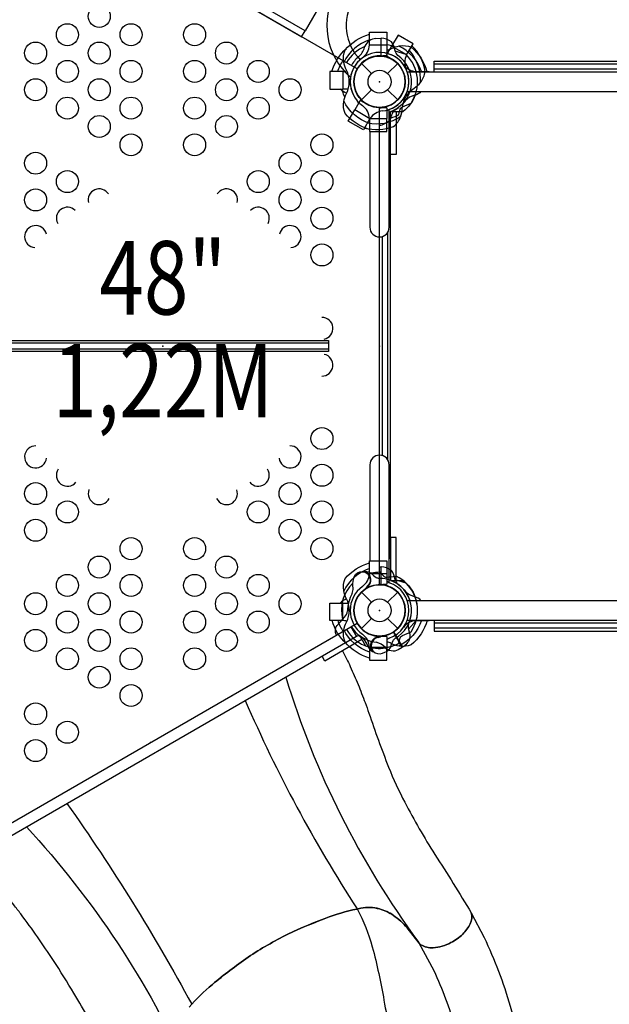
# Model space of a CAD drawing. Extents: x -6524 to 7495, y -8212 to 5070.
# Drawn here: x -745 to 275, y -4551 to -2848 of the extents above; entities that cross this region are included whole.
import ezdxf
from ezdxf.enums import TextEntityAlignment as Align

# ---------------------------------------------------------------- set-up
doc = ezdxf.new("R2010")
doc.units = 0
doc.header["$LTSCALE"] = 500
doc.header["$MEASUREMENT"] = 0
doc.layers.get('0').update_dxf_attribs({"linetype": 'CONTINUOUS'})
doc.layers.get('Defpoints').update_dxf_attribs({"linetype": 'CONTINUOUS'})
for name, color, linetype in [('L1', 30, 'CONTINUOUS'), ('PW_CHECK', 220, 'CONTINUOUS'), ('PW_DIMS_ASTM', 30, 'CONTINUOUS'), ('PW_STRUCTURE', 140, 'CONTINUOUS')]:
    doc.layers.add(name, color=color, linetype=linetype)
doc.styles.add('PW-DIMS', font='arial.ttf', dxfattribs={"width": 0.8, "height": 6})
doc.styles.get("Standard").update_dxf_attribs({"font": 'tahoma.ttf', "width": 0.9})
doc.dimstyles.new('PW_Metric', dxfattribs={"dimtxt": 175, "dimasz": 120, "dimexe": 50, "dimexo": 100, "dimgap": 80, "dimtad": 0, "dimtih": 1, "dimtoh": 1, "dimlfac": 0.001, "dimrnd": 0.01, "dimzin": 0, "dimtxsty": 'Standard', "dimblk": 'DOT', "dimcen": 0.09, "dimse1": 1, "dimse2": 1, "dimadec": 0, "dimazin": 0, "dimtfac": 1, "dimtofl": 0, "dimtmove": 0, "dimatfit": 3, "dimfxl": 1, "dimtolj": 1, "dimtzin": 0, "dimarcsym": 0})

# ---------------------------------------------------------------- blocks, each defined once
blk = doc.blocks.new('_Dot')
at = {"color": 0, "linetype": 'ByBlock', "lineweight": -2}
blk.add_line((-0.5, 0), (-1, 0), dxfattribs=at)
at = {"color": 0, "linetype": 'ByBlock', "const_width": 0.5}
blk.add_lwpolyline([(-0.25, 0, 1), (0.25, 0, 1)], format="xyb", close=True, dxfattribs=at)
blk = doc.blocks.new('*D11')
at = {"layer": 'Defpoints', "color": 0, "transparency": 16777216}
for p in [(-834.4, 4345.2), (-6128.7, -8151.6), (-555, -8151.6)]:
    blk.add_point(p, dxfattribs=at)
at = {"layer": 'PW_DIMS_ASTM', "color": 0, "lineweight": -2, "transparency": 16777216}
for p, q in [((-6128.7, 4225.2), (-6128.7, -1712.1)), ((-6128.7, -8031.6), (-6128.7, -2094.2))]:
    blk.add_line(p, q, dxfattribs=at)
at = {"layer": 'PW_DIMS_ASTM', "color": 0, "lineweight": -2, "transparency": 16777216, "xscale": 120, "yscale": 120, "zscale": 120}
for p, rotation in [((-6128.7, 4345.2), 90), ((-6128.7, -8151.6), 270)]:
    blk.add_blockref('_Dot', p, dxfattribs=dict(at, rotation=rotation))
at = {"layer": 'PW_DIMS_ASTM', "color": 0, "transparency": 16777216, "insert": (-6128.7, -1903.2), "char_height": 175, "attachment_point": 5}
blk.add_mtext('\\A1;12,50M', dxfattribs=at)

msp = doc.modelspace()

# ---------------------------------------------------------------- linework, layer by layer
at = {"layer": 'PW_CHECK'}
for p in [(-122.506, -2955.387, 1219.2), (-122.506, -2955.387, 1219.2), (-122.506, -2955.387, 1219.2), (-122.506, -2955.387, 1219.2), (-122.506, -2955.387), (-497.171, -3412.587, 1219.2), (-122.506, -3412.587, 1219.2), (-122.506, -3869.787, 1219.2), (-122.506, -3869.787, 1219.2), (-122.506, -3869.787), (-122.493, -3869.78, 1219.2), (-518.453, -4098.387, 1219.2), (6.641, -4441.25, 1117.608), (6.646, -4441.258, 1117.608)]:
    msp.add_point(p, dxfattribs=at)
at = {"layer": 'PW_STRUCTURE'}
for p, q in [((-139.928, -2891.648, 1219.2), (-109.806, -2891.648, 1219.2)), ((-139.928, -2891.648, 1219.2), (-139.928, -2891.908, 1219.2)), ((-128.856, -2880.561, 1219.2), (-120.474, -2880.26, 1219.2)), ((-120.474, -2880.26, 1219.2), (-120.474, -2910.729, 1219.2)), ((-101.635, -2893.837, 1219.2), (-110.921, -2909.92, 1219.2)), ((-109.806, -2891.648, 1219.2), (-109.806, -2910.219, 1219.2)), ((-75.549, -2908.898, 1219.2), (-101.635, -2893.837, 1219.2)), ((-109.806, -2910.219, 1219.2), (-123.983, -2910.962, 1219.2)), ((-110.921, -2909.92, 1219.2), (-99.015, -2917.652, 1219.2)), ((-75.549, -2908.898, 1219.2), (-75.679, -2909.124, 1219.2)), ((-153.937, -2923.956), (-136.538, -2941.356)), ((-108.475, -2941.356), (-91.075, -2923.956)), ((-186.246, -2937.965, 1219.2), (-186.246, -2968.087, 1219.2)), ((-186.246, -2937.965, 1219.2), (-185.986, -2937.965, 1219.2)), ((-58.767, -2937.965, 1219.2), (-59.027, -2937.965, 1219.2)), ((-58.767, -2937.965, 1219.2), (-58.767, -2938.69, 1219.2)), ((-176.735, -2968.087, 1219.2), (-186.246, -2968.087, 1219.2)), ((-153.937, -2986.818), (-136.538, -2969.419)), ((-108.475, -2969.419), (-91.075, -2986.818)), ((-156.089, -2988.154, 1219.2), (-165.375, -3004.237, 1219.2)), ((-143.44, -2994.599, 1219.2), (-156.089, -2988.154, 1219.2)), ((-139.288, -3019.298, 1219.2), (-165.375, -3004.237, 1219.2)), ((-123.983, -2999.813, 1219.2), (-109.806, -3000.556, 1219.2)), ((-109.806, -3000.556, 1219.2), (-109.806, -3019.127, 1219.2)), ((-139.928, -3019.127, 1219.2), (-139.928, -3018.867, 1219.2)), ((-139.928, -3019.127, 1219.2), (-109.806, -3019.127, 1219.2)), ((-139.288, -3019.298, 1219.2), (-139.158, -3019.073, 1219.2)), ((-122.506, -3794.733, 1219.2), (-120.474, -3794.66, 1219.2)), ((-120.474, -3794.66, 1219.2), (-120.474, -3825.129, 1219.2)), ((-139.928, -3806.048, 1219.2), (-109.806, -3806.048, 1219.2)), ((-139.928, -3806.048, 1219.2), (-139.928, -3806.308, 1219.2)), ((-109.806, -3806.048, 1219.2), (-109.806, -3824.619, 1219.2)), ((-109.806, -3824.619, 1219.2), (-123.983, -3825.362, 1219.2)), ((-153.937, -3838.356), (-136.538, -3855.756)), ((-108.475, -3855.756), (-91.075, -3838.356)), ((-186.246, -3887.209, 1219.2), (-186.246, -3857.087, 1219.2)), ((-186.246, -3857.087, 1219.2), (-176.775, -3857.087, 1219.2)), ((-186.246, -3887.209, 1219.2), (-185.986, -3887.209, 1219.2)), ((-153.937, -3901.218), (-136.538, -3883.819)), ((-108.475, -3883.819), (-91.075, -3901.218)), ((-58.767, -3887.209, 1219.2), (-59.027, -3887.209, 1219.2)), ((-58.767, -3887.209, 1219.2), (-58.767, -3886.491, 1219.2)), ((-125.915, -3914.361, 1219.2), (-123.814, -3915.23, 1219.2)), ((-123.983, -3914.213, 1219.2), (-109.806, -3914.956, 1219.2)), ((-109.806, -3914.956, 1219.2), (-109.806, -3933.527, 1219.2)), ((-142.38, -3932.766, 1219.2), (-143.947, -3928.467, 1219.2)), ((-139.928, -3933.527, 1219.2), (-139.928, -3933.267, 1219.2)), ((-139.928, -3933.527, 1219.2), (-109.806, -3933.527, 1219.2))]:
    msp.add_line(p, q, dxfattribs=at)
for points, elevation in [([(615.06, -1390.485), (-197.761, -2798.332, 0.35930587), (-172.708, -2947.61, 0.35930587)], 1219.2), ([(643.982, -1407.192), (-168.835, -2815.032, 0.33522289), (-156.157, -2917.331, 0.33522289)], 1219.2), ([(-139.928, -3037.843, -0.1479359), (-182.128, -3010.17, -0.1355003), (-184.328, -2989.594, -0.08938653), (-179.724, -2975.641, 0.23820667), (-179.724, -2935.269, -0.09634043), (-184.294, -2921.098, -0.14975156), (-182.006, -2900.499, -0.15471593), (-139.928, -2873.35)], 1219.2), ([(-139.928, -2883.079, 0.20501474), (-184.167, -2922.051, 0.20501474)], 1219.2), ([(-148.646, -3035.507, 0.1479359), (-98.264, -3032.641, 0.1355003), (-86.07, -3015.922, 0.08938653), (-83.081, -3001.537, -0.23820667), (-62.895, -2966.574, 0.09634043), (-51.852, -2956.586, 0.14975156), (-43.534, -2937.603, 0.15471593), (-66.4, -2893.052)], 1219.2), ([(-91.098, -2909.829, -0.09715188), (-95.647, -2901.763, 0.13553864), (-102.047, -2886.685, 0.16689061), (-119.956, -2880.254)], 1219.2), ([(-109.806, -2901.119, 0.04465971), (-102.389, -2898.169, -0.09634043), (-88.217, -2893.6, -0.14975156), (-67.618, -2895.887, -0.15471593), (-40.47, -2937.965)], 1219.2), ([(-50.198, -2937.965, 0.20501474), (-89.17, -2893.727, 0.20501474)], 1219.2), ([(-204.962, -2937.965, -0.13800155), (-179.849, -2897.993, -0.13800155)], 1219.2), ([(-71.265, -2901.478, -0.20501474), (-52.439, -2957.348, -0.20501474)], 1219.2), ([(-194.814, -2937.965, -0.07503206), (-184.737, -2918.007, -0.07503206)], 1219.2), ([(-74.531, -3886.491), (1407.514, -3886.491, 0.1345228), (1427.922, -3878.221, 0.13158325), (1447.802, -3841.713, -0.00355424), (1453.383, -3816.36), (1489.634, -3588.068, 0.04020981), (1493.367, -3539.749), (1493.367, -3285.749, 0.03907335), (1489.634, -3237.431), (1453.383, -3009.137, 0.07568235), (1440.174, -2964.075, 0.01664721), (1427.941, -2947.351, 0.11041996), (1407.521, -2938.69), (-74.529, -2938.69)], 1219.2), ([(-74.531, -2972.091), (1404.472, -2972.091, -0.07214894), (1409.942, -2978.238, -0.06392727), (1421.146, -3016.459), (1457.378, -3244.629, -0.03642677), (1460.377, -3285.749), (1460.377, -3539.749, -0.04234979), (1457.378, -3580.87), (1421.146, -3809.04, -0.0656856), (1409.942, -3847.26, -0.13077788), (1404.454, -3853.09), (-74.529, -3853.09)], 1219.2), ([(-139.928, -3027.695, -0.20518812), (-184.189, -2988.678)], 1219.2), ([(-88.87, -3011.985), (-87.192, -3004.588, -0.2104522), (-83.053, -2999.005), (-68.049, -2992.388)], 1219.2), ([(-139.21, -3041.346), (-139.21, -3207.144, 1), (-105.809, -3207.144), (-105.809, -3003.365)], 1219.2), ([(-122.506, -3001.329, -0.00811699), (-118.382, -2999.645)], 1219.2), ([(-113.463, -3027.408), (-110.427, -3026.333, 0.19094325), (-102.868, -3018.171, -0.09097857), (-98.933, -3007.642, -0.0425784), (-95.619, -3003.751)], 1219.2), ([(-143.573, -3026.719, 0.20518812), (-85.733, -3015.059)], 1219.2), ([(-105.803, -3821.812), (-105.803, -3618.031, 1), (-139.204, -3618.031), (-139.204, -3783.823)], 1219.2), ([(-139.928, -3952.243, -0.1479359), (-182.128, -3924.57, -0.1355003), (-184.328, -3903.994, -0.08938653), (-179.724, -3890.041, 0.23820667), (-179.724, -3849.669, -0.09634043), (-184.294, -3835.498, -0.14975156), (-182.006, -3814.899, -0.15471593), (-139.928, -3787.75)], 1219.2), ([(-139.928, -3797.479, 0.20501474), (-184.167, -3836.451, 0.20501474)], 1219.2), ([(-91.098, -3824.229, -0.09715188), (-95.647, -3816.163, 0.13553864), (-102.047, -3801.085, 0.16689061), (-119.956, -3794.654)], 1219.2), ([(-169.634, -3840.801, 0.0393346), (-168.164, -3831.348, -0.10632991), (-167.326, -3815.938, -0.72299211), (-140.745, -3809.648, -0.35423013), (-143.671, -3827.912, -0.04996685), (-147.649, -3833.133, -0.04996685)], 1219.2), ([(-150.99, -3802.939), (-147.505, -3802.299, -0.19094325), (-136.878, -3805.588, 0.09097857), (-128.206, -3812.739, 0.0425784), (-123.39, -3814.451, 0.0425784)], 1219.2), ([(-121.662, -3803.946), (-116.51, -3809.514, 0.2104522), (-110.134, -3812.279), (-93.832, -3810.507)], 1219.2), ([(-145.019, -3829.933, 0.00869353), (-141.05, -3829.388)], 1219.2), ([(-196.71, -3912.629), (-196.71, -3912.629), (-196.808, -3912.46, -0.34266731), (-194.297, -3894.203), (-183.028, -3881.776, 0.14747996), (-177.819, -3870.819)], 1219.2), ([(-179.9, -3927.13, -0.14451416), (-204.543, -3887.209)], 1219.2), ([(-194.814, -3887.209, 0.07514079), (-184.719, -3907.194, 0.07514079)], 1219.2), ([(-40.051, -3887.209, -0.1479359), (-67.724, -3929.409, -0.1355003), (-88.299, -3931.609, -0.08938653), (-102.252, -3927.005, 0.04545555), (-109.806, -3924.016, 0.04545555)], 1219.2), ([(-50.198, -3887.209, -0.20518812), (-89.216, -3931.469)], 1219.2), ([(-72.514, -3893.53, 0.09715188), (-72.42, -3902.789, -0.13553864), (-70.424, -3919.048, -0.16689061), (-82.718, -3933.572)], 1219.2), ([(-139.928, -3942.095, -0.20518812), (-184.189, -3903.078)], 1219.2), ([(-124.502, -3916.6, -0.01208541), (-118.382, -3914.045)], 1219.2), ([(-88.87, -3926.385), (-87.192, -3918.988, -0.2104522), (-83.053, -3913.405), (-68.049, -3906.788)], 1219.2), ([(-112.442, -3933.918, 0.13027203), (-128.209, -3924.819, 0.13027203)], 1219.2), ([(-113.463, -3941.808), (-110.427, -3940.733, 0.19094325), (-102.868, -3932.571, -0.09097857), (-98.933, -3922.042, -0.0425784), (-95.619, -3918.151)], 1219.2), ([(-83.175, -3933.836), (-90.424, -3938.021, -0.36947709), (-112.442, -3933.918)], 1219.2), ([(-186.772, -3939.887, -0.00358783), (-173.016, -3967.04, 0.00028488), (-159.514, -3997.891, 0.00026877), (-147.364, -4029.391, -0.00418116), (-140.983, -4047.325, 0.01056001), (-106.905, -4140.873, 0.02301327), (-78.907, -4201.81, 0.02133612), (-26.712, -4292.029, -0.00855767), (36.054, -4392.819, -0.19149114), (34.388, -4411.985, -0.08468898), (21.45, -4429.802, -0.06649035), (0.928, -4444.514, -0.10669968), (-29.947, -4453.505, -0.14549542), (-50.904, -4448.443), (-54.101, -4445.328), (-74.872, -4419.011, 0.07566992), (-98.534, -4397.281, 0.08008147), (-122.674, -4386.153, 0.11743864), (-155.007, -4384.913, 0.03834677), (-209.426, -4400.098, 0.02283521), (-281.221, -4429.983, 0.02055179), (-316.11, -4448.825, 0.02055179), (-349.872, -4469.619, 0.02283521), (-411.651, -4516.853, 0.03834677), (-452.012, -4556.388, 0.11743864)], 1219.207), ([(-134.486, -3940.696, 0.05292277), (-131.524, -3941.83, 0.05292277)], 1219.2), ([(-284.571, -3985.352, 0.08515459), (-55.24, -4443.442, 0.36140445)], 1219.208), ([(-354.686, -4025.833, 0.04144736), (-161.296, -4386.215, -2.90741037)], 1219.208), ([(-663.066, -4203.869, -0.02997586), (-447.36, -4551.175, 0.41573242)], 1219.208), ([(-733.011, -4244.263, -0.08008418), (-452.759, -4668.056, -0.02094817)], 1219.208), ([(-598.954, -4622.393, 0.00726275), (-651.082, -4532.153, 0.00866965), (-686.412, -4475.462, 0.01769172), (-742.872, -4394.932, 0.00635118), (-755.209, -4378.984, 0.01154392), (-774.083, -4355.736, 0.00983391), (-798.127, -4328.088, 0.00831256), (-819.592, -4305.246)], 1219.207), ([(-452.009, -4556.389, -0.03834677), (-411.648, -4516.854, -0.02283521), (-349.869, -4469.621, -0.02055179), (-316.106, -4448.828, -0.02055179), (-281.217, -4429.986, -0.02283521), (-209.421, -4400.102, -0.03834677), (-155.002, -4384.917, -0.11743864), (-122.669, -4386.158, -0.07255352), (-98.53, -4397.287, -0.07566992), (-74.868, -4419.017), (-54.097, -4445.334), (-50.9, -4448.45, 0.14549542), (-29.943, -4453.511, 0.10669968), (0.932, -4444.521, 0.06649035), (21.454, -4429.809, 0.08468898), (34.392, -4411.993, 0.19149114), (36.059, -4392.826)], 1117.608), ([(-161.291, -4386.22, -0.05611511), (-135.002, -4451.642, -0.02262832), (-114.922, -4544.283, 0.04088888), (-88.908, -4646.881, 0.01755424), (-48.277, -4742.59, -0.07448454), (-10.166, -4859.861, -4.37808211)], 1117.608), ([(36.059, -4392.826), (58.33, -4435.395, -0.0398237), (103.532, -4554.533, -0.02687382), (134.638, -4684.84, -0.00920514), (169.611, -4941.537, -0.01369816)], 1117.608), ([(-54.286, -4445.094), (-28.691, -4492.867, -0.04171556), (7.912, -4591.69, -0.01859372), (38.949, -4714.423, -0.01357614), (66.013, -4954.783, 0.02659301)], 1117.608)]:
    msp.add_lwpolyline(points, format="xyb", dxfattribs=dict(at, elevation=elevation))
for points, elevation in [([(-729.249, -2488.647), (-206.819, -2790.272), (-251.269, -2867.261), (-773.699, -2565.636)], 1219.2), ([(-210.81, -3403.062), (-210.81, -3422.112), (-820.41, -3422.112), (-820.41, -3403.062)], 4165.6), ([(-162.475, -3914.86), (-855.382, -4314.91), (-864.907, -4298.412), (-172, -3898.362)], 1219.2), ([(-153.01, -3920.395), (-217.162, -3957.433), (-221.925, -3949.184), (-157.773, -3912.146)], 1219.2)]:
    msp.add_lwpolyline(points, close=True, dxfattribs=dict(at, elevation=elevation))
at = {"layer": 'PW_STRUCTURE', "elevation": 1219.2}
msp.add_lwpolyline([(-914.4, -2542.637), (-914.4, -3368.137, -1), (-914.4, -3457.037), (-914.4, -4282.537, -0.26794919), (-875.905, -4304.762), (-161.001, -3892.012, -0.57735027), (-122.506, -3825.337), (-122.506, -2999.837, -0.57735027), (-161.001, -2933.162), (-875.905, -2520.412, -0.26794919)], format="xyb", close=True, dxfattribs=at)
at = {"layer": 'PW_STRUCTURE'}
for points, elevation in [([(-773.699, -2565.636), (-779.668, -2575.975), (-257.238, -2877.6), (-251.269, -2867.261)], 1219.2), ([(-139.928, -2891.908), (-139.928, -2869.423), (-109.806, -2869.423), (-109.806, -2891.648)], 1219.2), ([(-75.679, -2909.124), (-64.436, -2889.651), (-90.523, -2874.59), (-101.635, -2893.837)], 1219.2), ([(-120.484, -2880.254), (-120.484, -2910.983)], 1219.2), ([(-119.956, -2911.01), (-119.956, -2880.254)], 1219.2), ([(-76.278, -2908.508), (-95.433, -2902.381)], 1219.2), ([(-27.739, -2938.69), (-27.739, -2919.636), (1438.044, -2919.636), (1438.044, -2938.673), (1407.427, -2938.673)], 1219.2), ([(-27.739, -2924.455), (1438.044, -2924.455)], 1219.2), ([(-185.986, -2937.965), (-208.465, -2937.965), (-208.465, -2968.087), (-186.246, -2968.087)], 1219.2), ([(-59.027, -2937.965), (-36.542, -2937.965), (-36.542, -2938.69)], 1219.2), ([(1438.044, -2933.847), (-27.739, -2933.847)], 1219.2), ([(-139.158, -3019.073), (-150.398, -3038.541), (-176.484, -3023.48), (-165.374, -3004.237)], 1219.2), ([(-103.456, -3012.55), (-105.809, -3012.55)], 1219.2), ([(-139.928, -3018.867), (-139.928, -3041.346), (-109.807, -3041.346), (-109.807, -3019.127)], 1219.2), ([(-105.803, -3779.294), (-103.456, -3779.294), (-103.456, -3045.886), (-105.809, -3045.886)], 1219.2), ([(-108.282, -3609.44), (-108.282, -3215.728)], 1219.2), ([(-122.506, -3601.331), (-122.506, -3223.838)], 1219.2), ([(-117.68, -3223.131), (-117.68, -3602.042)], 1219.2), ([(-210.81, -3407.888), (-820.41, -3407.888)], 4165.6), ([(-820.41, -3417.286), (-210.81, -3417.286)], 4165.6), ([(-139.928, -3806.308), (-139.928, -3783.823), (-109.806, -3783.823), (-109.806, -3806.048)], 1219.2), ([(-120.484, -3794.654), (-120.484, -3825.383)], 1219.2), ([(-119.956, -3825.41), (-119.956, -3794.654)], 1219.2), ([(-103.456, -3812.626), (-105.803, -3812.626)], 1219.2), ([(-76.278, -3822.908), (-95.433, -3816.781)], 1219.2), ([(-185.986, -3887.209), (-208.471, -3887.209), (-208.471, -3857.087), (-186.246, -3857.087)], 1219.2), ([(-59.019, -3887.264), (-72.544, -3902.148)], 1219.2), ([(-59.027, -3887.209), (-36.547, -3887.209), (-36.547, -3886.491)], 1219.2), ([(-27.739, -3886.482), (-27.739, -3905.538), (1438.039, -3905.538), (1438.039, -3886.5), (1407.153, -3886.5)], 1219.2), ([(-27.739, -3891.327), (1438.039, -3891.327)], 1219.2), ([(-157.773, -3912.146), (-146.938, -3930.912)], 1219.2), ([(-123.814, -3915.23), (-122.556, -3915.75)], 1219.2), ([(-83.175, -3933.836), (-98.54, -3907.223)], 1219.2), ([(-98.096, -3906.936), (-82.718, -3933.572)], 1219.2), ([(1438.039, -3900.718), (-27.739, -3900.718)], 1219.2), ([(-139.928, -3933.267), (-139.928, -3955.746), (-109.807, -3955.746), (-109.807, -3933.527)], 1219.2)]:
    msp.add_lwpolyline(points, dxfattribs=dict(at, elevation=elevation))
at = {"layer": 'PW_STRUCTURE', "extrusion": (4.44089e-16, -1.22461e-16, -1), "elevation": -1219.2}
for points in [[(179.575, -2975.343, 0.09146935), (190.739, -2968.087)], [(61.935, -2978.752, -0.13027203), (77.698, -2987.857, -0.13027203)], [(50.833, -2972.091, 0.19508659), (61.935, -2978.752)]]:
    msp.add_lwpolyline(points, format="xyb", dxfattribs=at)
msp.add_lwpolyline([(93.931, -3007.124), (93.931, -3081.2), (103.456, -3081.2), (103.456, -3007.124)], close=True, dxfattribs=at)
msp.add_lwpolyline([(103.456, -3007.124), (81.787, -3007.124)], dxfattribs=at)
at = {"layer": 'PW_STRUCTURE', "extrusion": (4.44089e-16, 1.22461e-16, -1), "elevation": -1219.2}
msp.add_lwpolyline([(93.931, -3818.051), (93.931, -3743.975), (103.456, -3743.975), (103.456, -3818.051)], close=True, dxfattribs=at)
msp.add_lwpolyline([(103.456, -3818.051), (81.787, -3818.051)], dxfattribs=at)
for points in [[(61.935, -3846.422, 0.13027203), (77.698, -3837.318, 0.13027203)], [(50.829, -3853.09, -0.1951961), (61.935, -3846.422)], [(179.631, -3849.855, -0.09104757), (190.738, -3857.087)]]:
    msp.add_lwpolyline(points, format="xyb", dxfattribs=at)
at = {"layer": 'PW_STRUCTURE'}
for centre, radius in [((-607.319, -2842.313, 1219.2), 19.05), ((-662.335, -2874.063, 1219.2), 19.05), ((-552.303, -2874.063, 1219.2), 19.05), ((-442.27, -2874.063, 1219.2), 19.05), ((-717.352, -2905.813, 1219.2), 19.05), ((-607.319, -2905.813, 1219.2), 19.05), ((-387.253, -2905.813, 1219.2), 19.05), ((-122.506, -2955.387), 44.45), ((-662.335, -2937.563, 1219.2), 19.05), ((-552.303, -2937.563, 1219.2), 19.05), ((-442.27, -2937.563, 1219.2), 19.05), ((-332.237, -2937.563, 1219.2), 19.05), ((-122.506, -2955.387), 19.844), ((-717.352, -2969.313, 1219.2), 19.05), ((-607.319, -2969.313, 1219.2), 19.05), ((-387.253, -2969.313, 1219.2), 19.05), ((-277.221, -2969.313, 1219.2), 19.05), ((-662.335, -3001.062, 1219.2), 19.05), ((-552.303, -3001.062, 1219.2), 19.05), ((-442.27, -3001.062, 1219.2), 19.05), ((-332.237, -3001.062, 1219.2), 19.05), ((-607.319, -3032.812, 1219.2), 19.05), ((-387.253, -3032.812, 1219.2), 19.05), ((-552.303, -3064.562, 1219.2), 19.05), ((-442.27, -3064.562, 1219.2), 19.05), ((-222.204, -3064.562, 1219.2), 19.05), ((-717.352, -3096.312, 1219.2), 19.05), ((-277.221, -3096.312, 1219.2), 19.05), ((-662.335, -3128.062, 1219.2), 19.05), ((-332.237, -3128.062, 1219.2), 19.05), ((-222.204, -3128.062, 1219.2), 19.05), ((-717.352, -3159.812, 1219.2), 19.05), ((-277.221, -3159.812, 1219.2), 19.05), ((-222.204, -3191.562, 1219.2), 19.05), ((-222.204, -3255.062, 1219.2), 19.05), ((-222.204, -3572.562, 1219.2), 19.05), ((-222.204, -3636.062, 1219.2), 19.05), ((-717.352, -3667.812, 1219.2), 19.05), ((-277.221, -3667.812, 1219.2), 19.05), ((-662.335, -3699.562, 1219.2), 19.05), ((-332.237, -3699.562, 1219.2), 19.05), ((-222.204, -3699.562, 1219.2), 19.05), ((-717.352, -3731.312, 1219.2), 19.05), ((-277.221, -3731.312, 1219.2), 19.05), ((-552.303, -3763.062, 1219.2), 19.05), ((-442.27, -3763.062, 1219.2), 19.05), ((-222.204, -3763.062, 1219.2), 19.05), ((-607.319, -3794.812, 1219.2), 19.05), ((-387.253, -3794.812, 1219.2), 19.05), ((-662.335, -3826.562, 1219.2), 19.05), ((-552.303, -3826.562, 1219.2), 19.05), ((-442.27, -3826.562, 1219.2), 19.05), ((-332.237, -3826.562, 1219.2), 19.05), ((-122.506, -3869.787), 44.45), ((-717.352, -3858.312, 1219.2), 19.05), ((-607.319, -3858.312, 1219.2), 19.05), ((-387.253, -3858.312, 1219.2), 19.05), ((-277.221, -3858.312, 1219.2), 19.05), ((-122.506, -3869.787), 19.844), ((-662.335, -3890.062, 1219.2), 19.05), ((-552.303, -3890.062, 1219.2), 19.05), ((-442.27, -3890.062, 1219.2), 19.05), ((-332.237, -3890.062, 1219.2), 19.05), ((-717.352, -3921.811, 1219.2), 19.05), ((-607.319, -3921.811, 1219.2), 19.05), ((-387.253, -3921.811, 1219.2), 19.05), ((-662.335, -3953.561, 1219.2), 19.05), ((-552.303, -3953.561, 1219.2), 19.05), ((-442.27, -3953.561, 1219.2), 19.05), ((-607.319, -3985.311, 1219.2), 19.05), ((-552.303, -4017.061, 1219.2), 19.05), ((-717.352, -4048.812, 1219.2), 19.05), ((-662.335, -4080.562, 1219.2), 19.05), ((-717.352, -4112.312, 1219.2), 19.05)]:
    msp.add_circle(centre, radius, dxfattribs=at)
for centre, radius, start, end in [((-122.506, -2955.387, 1219.2), 66.081, 112.503799, 150), ((-181.769, -2886.243, 1219.2), 34.922, 315.389208, 347.264604), ((-170.107, -2889.786, 1219.2), 30.253, 306.433864, 355.977407), ((-127.726, -2902.122, 1219.2), 21.59, 93, 157.734292), ((-122.506, -2955.387, 1219.2), 50.8, 79.471221, 220.528779), ((-122.507, -2955.387, 1219.2), 56.342, 127.632785, 148.465957), ((-122.506, -2955.387, 1219.2), 44.45, 79.471221, 220.528779), ((-122.506, -2955.387, 1219.2), 44.45, 91.903956, 268.096044), ((-122.506, -2955.387, 1219.2), 44.704, 87.394749, 150), ((-122.506, -2955.387, 1219.2), 44.45, 275.324572, 86.710947), ((-111.193, -2894.517, 1219.2), 17.463, 259.471221, 280.007438), ((-111.193, -2894.517, 1219.2), 11.113, 259.471221, 285.584691), ((-101.869, -2897.016, 1219.2), 17.463, 229.992562, 250.528779), ((-101.869, -2897.016, 1219.2), 11.113, 224.415309, 250.528779), ((-122.506, -2955.387, 1219.2), 50.8, 35.685335, 70.528779), ((-122.506, -2955.387, 1219.2), 50.8, 289.471221, 70.528779), ((-122.506, -2955.387, 1219.2), 55.336, 299.071536, 55.417176), ((-48.482, -2922.375, 1219.2), 30.253, 154.022593, 203.566136), ((-122.506, -2955.387, 1219.2), 65.838, 325.806001, 45.400366), ((-122.506, -2955.387, 1219.2), 50.8, 125.685335, 234.314665), ((-195.427, -2906.225, 1219.2), 31.747, 318.894098, 321.656302), ((-122.506, -2955.387, 1219.2), 44.45, 241.903956, 58.096044), ((-122.506, -2955.387, 1219.2), 44.45, 289.471221, 70.528779), ((-56.905, -2907.787, 1219.2), 30.253, 216.433864, 265.977407), ((-188.154, -2907.703, 1219.2), 30.34, 274.097645, 287.445924), ((-122.506, -2955.387, 1219.2), 50.8, 275.685335, 24.314665), ((-122.506, -2955.387, 1219.2), 50.8, 289.471221, 340.528779), ((-64.135, -2976.025, 1219.2), 11.113, 159.266338, 160.528779), ((-169.565, -2995.62, 1219.2), 11.113, 14.415309, 40.528779), ((-169.565, -2995.62, 1219.2), 17.462, 19.992562, 40.528779), ((-170.191, -3021.035, 1219.2), 30.34, 4.097645, 53.490398), ((-101.869, -3013.759, 1219.2), 17.462, 109.471221, 130.007438), ((-114.034, -3036.082, 1219.2), 30.34, 96.509602, 145.902355), ((-101.869, -3013.759, 1219.2), 11.113, 109.471221, 135.584691), ((-122.506, -2955.387, 1219.2), 65.838, 287.330848, 300.723071), ((-122.506, -3016.347, 1219.2), 14.287, 270, 309.269797), ((-607.319, -3159.812, 1219.2), 19.05, 32.711963, 194.378806), ((-387.253, -3159.812, 1219.2), 19.05, 345.948401, 147.048612), ((-662.335, -3191.562, 1219.2), 19.05, 45.358663, 208.180268), ((-332.237, -3191.562, 1219.2), 19.05, 332.281931, 134.255804), ((-717.352, -3223.312, 1219.2), 19.05, 12.666657, 265.966137), ((-277.221, -3223.312, 1219.2), 19.05, 274.690151, 166.736349), ((-222.204, -3382.062, 1219.2), 19.05, 282.149951, 90.00084), ((-222.204, -3445.562, 1219.2), 19.05, 268.982046, 77.682981), ((-717.352, -3604.312, 1219.2), 19.05, 88.398403, 353.697587), ((-277.221, -3604.312, 1219.2), 19.05, 186.948018, 90.89659), ((-662.335, -3636.062, 1219.2), 19.05, 146.139114, 320.926485), ((-332.237, -3636.062, 1219.2), 19.05, 219.448749, 33.40923), ((-607.319, -3667.812, 1219.2), 19.05, 158.980208, 334.332321), ((-387.253, -3667.812, 1219.2), 19.05, 205.899397, 20.700868), ((-170.107, -3804.186, 1219.2), 30.253, 306.433864, 355.977407), ((-152.973, -3816.987, 1219.2), 15.572, 304.447679, 70.204935), ((-122.493, -3869.78, 1219.2), 65.838, 89.276929, 102.669152), ((-122.493, -3869.78, 1219.2), 55.336, 334.582824, 90.928464), ((-122.493, -3869.78, 1219.2), 65.838, 344.599634, 64.193999), ((-122.493, -3869.78, 1219.2), 65.838, 134.33311, 193.831553), ((-122.506, -3869.787, 1219.2), 50.8, 125.685335, 234.314665), ((-122.506, -3869.787, 1219.2), 44.45, 91.903956, 268.096044), ((-122.493, -3869.78, 1219.2), 44.45, 303.289053, 114.675428), ((-122.506, -3869.787, 1219.2), 44.704, 87.394749, 90), ((-122.506, -3869.787, 1219.2), 44.45, 275.324572, 86.710947), ((-101.869, -3811.416, 1219.2), 17.463, 229.992562, 250.528779), ((-101.869, -3811.416, 1219.2), 11.113, 224.415309, 250.528779), ((-122.506, -3869.787, 1219.2), 44.45, 289.471221, 70.528779), ((-122.506, -3869.787, 1219.2), 50.8, 289.471221, 70.528779), ((-122.506, -3869.787, 1219.2), 55.336, 299.071536, 55.417176), ((-122.506, -3869.787, 1219.2), 65.838, 325.806001, 45.400366), ((-122.493, -3869.78, 1219.2), 55.336, 148.419776, 181.076065), ((-122.493, -3869.78, 1219.2), 44.45, 124.46796, 302.607958), ((-64.135, -3849.15, 1219.2), 11.113, 199.471221, 200.765688), ((-188.108, -3917.388, 1219.2), 30.253, 72.478963, 85.977407), ((-191.805, -3913.599, 1219.2), 25.661, 33.98852, 37.373552), ((-113.318, -3860.682, 1219.2), 68.999, 213.98852, 235.488481), ((-122.506, -3869.787, 1219.2), 44.704, 210, 265.626424), ((-56.859, -3917.472, 1219.2), 30.34, 94.097645, 143.490398), ((-122.506, -3869.787, 1219.2), 66.081, 210, 252.520244), ((-122.493, -3869.78, 1219.2), 55.336, 230.779447, 264.071448), ((-170.191, -3935.435, 1219.2), 30.34, 4.097645, 53.490398), ((-122.506, -3930.747, 1219.2), 15.572, 94.817858, 219.709023), ((-122.506, -3930.747, 1219.2), 14.287, 98.030965, 309.269797), ((-101.869, -3928.159, 1219.2), 17.462, 109.471221, 130.007438), ((-165.267, -3936.236, 1219.2), 22.692, 20.023249, 55.488481), ((-122.493, -3869.78, 1219.2), 65.838, 248.204697, 279.470332), ((-126.844, -3925.194, 1219.2), 17.283, 205.982365, 243.759502), ((-101.869, -3928.159, 1219.2), 11.113, 109.471221, 135.584691), ((-122.506, -3869.787, 1219.2), 65.838, 287.330848, 300.723071)]:
    msp.add_arc(centre, radius, start, end, dxfattribs=at)
at = {"layer": 'PW_STRUCTURE', "extrusion": (4.44089e-16, -1.22461e-16, -1)}
for radius, start, end in [(65.838, 101.121863, 114.03399), (65.838, 335.896656, 345.66689), (65.838, 200.529668, 231.795303), (55.336, 215.928552, 249.220553)]:
    msp.add_arc((122.506, -2955.387, -1219.2), radius, start, end, dxfattribs=at)
at = {"layer": 'PW_STRUCTURE', "extrusion": (4.44089e-16, 1.22461e-16, -1)}
for radius, start, end in [(55.336, 110.779447, 144.071448), (65.838, 128.204697, 159.470332), (65.838, 14.33311, 24.03399), (65.838, 245.896656, 258.878444)]:
    msp.add_arc((122.506, -3869.787, -1219.2), radius, start, end, dxfattribs=at)

# ---------------------------------------------------------------- texts
at = {"layer": 'L1', "style": 'PW-DIMS', "width": 0.8}
for s, p in [('48"', (-497.171, -3310.987, 1219.2)), ('1,22M', (-497.171, -3488.787, 1219.2))]:
    msp.add_text(s, height=127, dxfattribs=at).set_placement(p, align=Align.MIDDLE)

# ---------------------------------------------------------------- dimensions: what is measured, and where the dimension line sits
at = {"layer": 'PW_DIMS_ASTM'}
dim = msp.add_linear_dim(base=(-6128.651, -8151.583), p1=(-834.416, 4345.217), p2=(-555.005, -8151.583), angle=90, dimstyle='PW_Metric', override={"dimpost": 'M\\X'}, dxfattribs=at)
dim.commit()
dim.dimension.update_dxf_attribs({"geometry": '*D11', "text_midpoint": (-6128.651, -1903.183)})

doc.saveas('drawing.dxf')
